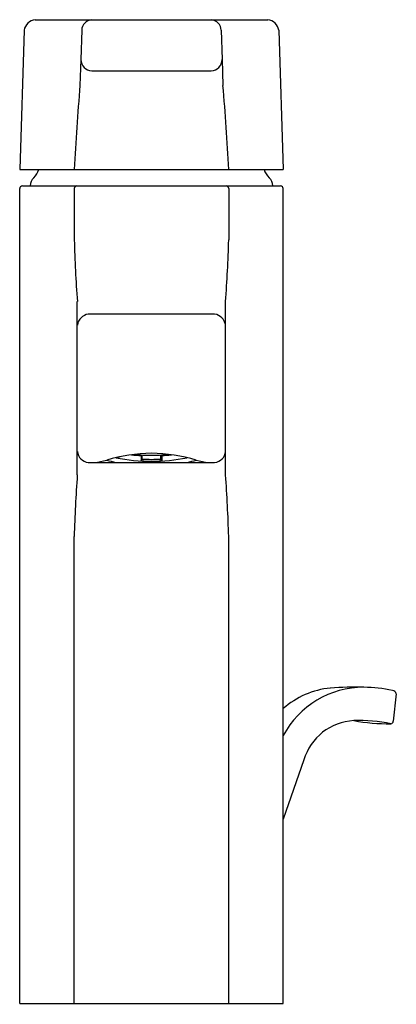
# Model space of a CAD drawing. Units: inches. Extents: x 3699.04 to 3701.74, y 105.99 to 113.04.
import ezdxf

# ---------------------------------------------------------------- set-up
doc = ezdxf.new("R2010")
doc.units = ezdxf.units.IN
doc.header["$LTSCALE"] = 0.64311
doc.header["$MEASUREMENT"] = 0
doc.layers.get('0').update_dxf_attribs({"color": 255, "linetype": 'CONTINUOUS'})
doc.layers.get('Defpoints').update_dxf_attribs({"linetype": 'CONTINUOUS'})
doc.styles.get("Standard").update_dxf_attribs({"font": 'txt', "width": 0.8})

msp = doc.modelspace()

# ---------------------------------------------------------------- linework, layer by layer
for p, q in [((3699.1494, 113.043), (3700.8186, 113.043)), ((3699.0707, 112.9668), (3699.0392, 111.9703)), ((3699.484, 112.9668), (3699.4776, 112.7571)), ((3700.484, 112.9668), (3700.4904, 112.7571)), ((3700.8973, 112.9668), (3700.9288, 111.9703)), ((3699.4776, 112.7571), (3699.4715, 112.5721)), ((3700.4904, 112.7571), (3700.4965, 112.5721)), ((3699.5561, 112.676), (3700.412, 112.676)), ((3699.0392, 111.9703), (3700.9288, 111.9703)), ((3699.0392, 105.99), (3699.0392, 111.8325)), ((3699.0589, 111.8522), (3700.9091, 111.8522)), ((3699.4302, 111.8325), (3699.4302, 111.4645)), ((3700.5379, 111.8325), (3700.5379, 111.4645)), ((3700.9288, 105.99), (3700.9288, 111.8325)), ((3699.4525, 109.7803), (3699.4525, 111.0228)), ((3700.5155, 109.7803), (3700.5155, 111.0228)), ((3700.4367, 110.933), (3699.5313, 110.933)), ((3699.758, 109.9097), (3699.7412, 109.9024)), ((3699.9135, 109.9231), (3699.9106, 109.9182)), ((3699.9106, 109.9182), (3699.9106, 109.8811)), ((3699.9106, 109.8811), (3699.9177, 109.8934)), ((3699.9177, 109.8934), (3699.9177, 109.9229)), ((3700.0503, 109.8934), (3700.0503, 109.9229)), ((3700.0574, 109.8811), (3700.0503, 109.8934)), ((3700.0546, 109.9231), (3700.0574, 109.9182)), ((3700.0574, 109.9182), (3700.0574, 109.8811)), ((3699.5313, 109.87), (3700.4367, 109.87)), ((3699.4302, 105.99), (3699.4302, 109.3385)), ((3700.5379, 105.99), (3700.5379, 109.3385)), ((3701.7394, 108.2105), (3701.7177, 108.0143)), ((3701.077, 107.7375), (3700.9288, 107.3113)), ((3699.0392, 105.99), (3700.9288, 105.99))]:
    msp.add_line(p, q)
for centre, radius, start, end in [((3699.1627, 112.9506), 0.0934, 98.1755, 170.01044), ((3699.5629, 112.9643), 0.079, 94.42413, 178.20087), ((3700.4051, 112.9643), 0.079, 1.79913, 85.57587), ((3700.8053, 112.9506), 0.0934, 9.98956, 81.8245), ((3699.56, 112.7582), 0.0824, 180.7671, 267.26036), ((3700.408, 112.7582), 0.0824, 272.73964, 359.2329), ((3717.3334, 111.031), 17.9282, 175.06879, 176.99688), ((3682.6347, 111.031), 17.9282, 3.00312, 4.93121), ((3699.0608, 111.9983), 0.1181, 312.07736, 346.28646), ((3700.9072, 111.9983), 0.1181, 193.71354, 227.92264), ((3699.1927, 111.8522), 0.0787, 132.07736, 180), ((3700.7753, 111.8522), 0.0787, 0, 47.92264), ((3699.0611, 111.8304), 0.0219, 95.5912, 174.36533), ((3699.4525, 111.83), 0.0224, 98.52974, 173.57523), ((3700.5156, 111.83), 0.0224, 6.42477, 81.47026), ((3700.907, 111.8304), 0.0219, 5.63467, 84.4088), ((3709.8625, 111.7716), 10.4368, 181.68594, 184.11426), ((3690.1056, 111.7716), 10.4368, 355.88574, 358.31406), ((3699.5464, 110.8391), 0.0951, 99.16799, 170.83199), ((3700.4216, 110.8391), 0.0951, 9.16801, 80.83201), ((3699.5368, 109.9542), 0.0844, 183.72759, 266.27168), ((3700.0067, 108.6961), 1.2388, 91.04819, 106.11125), ((3699.9792, 111.0987), 1.2212, 258.18573, 270.22814), ((3699.9089, 110.6899), 0.8051, 257.36367, 257.97881), ((3699.9778, 111.1839), 1.2675, 263.81434, 266.96257), ((3699.9829, 111.0509), 1.13, 264.09925, 270.05416), ((3699.984, 111.1396), 1.248, 266.95406, 269.99854), ((3699.9614, 108.6961), 1.2388, 73.88875, 88.95181), ((3699.9851, 111.0509), 1.13, 269.94584, 275.90075), ((3699.9889, 111.0987), 1.2212, 269.77186, 281.81427), ((3699.984, 111.1396), 1.248, 270.00146, 273.04594), ((3699.9903, 111.1839), 1.2675, 273.03743, 276.18566), ((3700.4313, 109.9542), 0.0844, 273.72832, 356.27241), ((3699.5363, 110.328), 0.4595, 274.71881, 285.9978), ((3699.875, 110.5868), 0.7319, 253.15486, 258.3158), ((3699.9853, 111.2916), 1.4125, 266.96744, 269.94658), ((3699.9827, 111.2916), 1.4125, 270.05342, 273.03256), ((3700.093, 110.5868), 0.7319, 281.6842, 286.84514), ((3700.4318, 110.328), 0.4595, 254.0022, 265.28119), ((3710.415, 109.0035), 10.99, 175.94694, 178.2531), ((3689.553, 109.0035), 10.99, 1.7469, 4.05306), ((3701.5027, 107.609), 0.6486, 89.6216, 152.21788), ((3701.3243, 107.6575), 0.5972, 95.55129, 131.47428), ((3701.4474, 105.7078), 2.5505, 88.66182, 94.0738), ((3701.4958, 107.1781), 1.0795, 78.44033, 89.40896), ((3701.7034, 108.199), 0.0378, 17.7525, 76.67135), ((3701.4542, 107.6256), 0.3934, 92.91039, 163.47403), ((3701.4697, 106.843), 1.176, 78.644, 91.73088), ((3701.7006, 109.5851), 1.5891, 260.34963, 270.02525), ((3701.6965, 108.0169), 0.0214, 283.03542, 353.02446)]:
    msp.add_arc(centre, radius, start, end)

# ---------------------------------------------------------------- texts
at = {"layer": 'Defpoints'}
for tag, p, s in [('TRADENAME', (3699.9845, 105.9869), 'SINGULIER'), ('MODELNUMBER', (3699.9845, 105.9886), 'K-10860M-4'), ('PRODUCT', (3699.9845, 105.9853), 'BATHROOM SINK FAUCET')]:
    msp.add_attdef(tag, p, s, height=0.001, dxfattribs=at)

doc.saveas('drawing.dxf')
